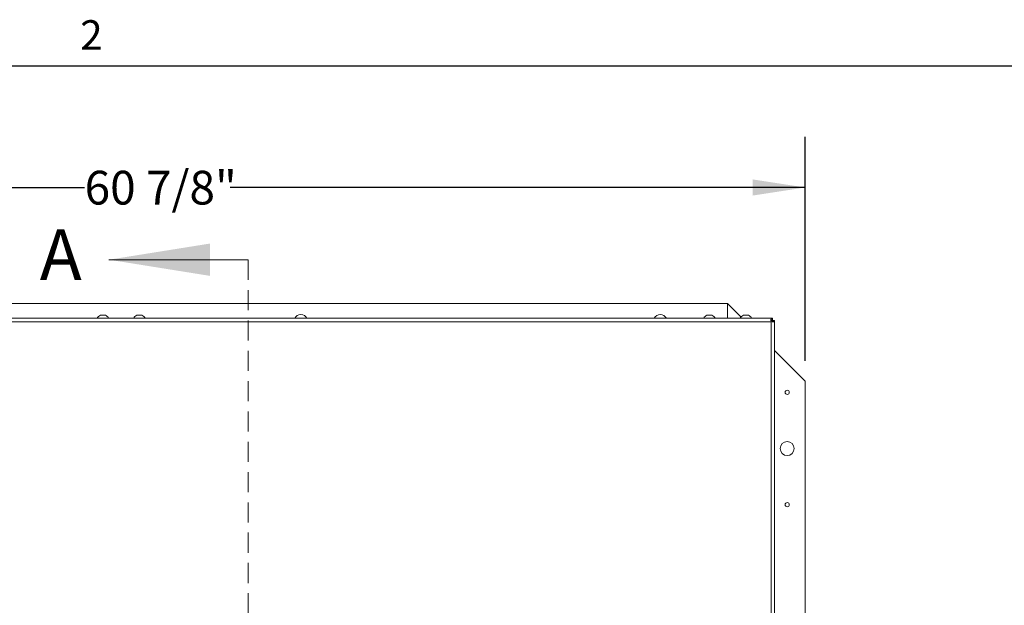
# Model space of a CAD drawing. Units: inches. Extents: x 2 to 195, y -7 to 151.
# Drawn here: x 49 to 93, y 123 to 150 of the extents above; entities that cross this region are included whole.
import ezdxf

# ---------------------------------------------------------------- set-up
doc = ezdxf.new("R2010")
doc.units = ezdxf.units.IN
doc.header["$MEASUREMENT"] = 0
doc.linetypes.add('SLD-Dashed', pattern=[0.075, 0.05, -0.025])
doc.linetypes.add('SLD-Solid', pattern=[0])
doc.layers.add('FORMAT', color=7, linetype='SLD-Solid')
doc.styles.add('SLDTEXTSTYLE0', font='TXT', dxfattribs={"width": 0.75})
doc.styles.add('SLDTEXTSTYLE1', font='TXT', dxfattribs={"width": 0.605})
doc.dimstyles.new('SLDDIMSTYLE0', dxfattribs={"dimtxt": 1.5, "dimasz": 2.34, "dimexe": 0, "dimexo": 0.0625, "dimgap": 0.375, "dimtad": 0, "dimtih": 1, "dimtoh": 1, "dimdec": 6, "dimrnd": 1e-09, "dimzin": 12, "dimdsep": 46, "dimtxsty": 'SLDTEXTSTYLE0', "dimsah": 1, "dimcen": 0.09, "dimadec": 0, "dimazin": 3, "dimtfac": 1, "dimtdec": 3, "dimtofl": 0, "dimtmove": 0, "dimatfit": 3, "dimfxl": 1, "dimfrac": 2, "dimtolj": 1, "dimtzin": 12, "dimarcsym": 0})

# ---------------------------------------------------------------- blocks, each defined once
blk = doc.blocks.new('_D_1')
at = {"layer": 'FORMAT', "ltscale": 18}
for p, q in [((23.174, 134.325), (23.174, 144.296)), ((84.074, 134.325), (84.074, 144.296)), ((23.174, 142.046), (51.998, 142.046)), ((84.074, 142.046), (58.479, 142.046))]:
    blk.add_line(p, q, dxfattribs=at)
for points in [[(23.174, 142.046), (25.514, 141.686), (25.514, 142.406)], [(84.074, 142.046), (81.734, 142.406), (81.734, 141.686)]]:
    blk.add_solid(points, dxfattribs=at)
at = {"layer": 'FORMAT', "ltscale": 18, "insert": (51.998, 142.788, -7.917), "char_height": 1.5, "attachment_point": 1, "style": 'SLDTEXTSTYLE0'}
blk.add_mtext('60 7/8"', dxfattribs=at)

msp = doc.modelspace()

# ---------------------------------------------------------------- linework, layer by layer
at = {"color": 8, "linetype": 'SLD-Solid', "lineweight": 0, "ltscale": 18, "true_color": 0x808080}
msp.add_line((5.938686, 147.4573171), (191.338686, 147.4573171), dxfattribs=at)
at = {"color": 7, "linetype": 'SLD-Solid', "lineweight": 0, "ltscale": 18}
msp.add_line((59.2712642, 138.8309397), (53.0814569, 138.8309397), dxfattribs=at)
at = {"color": 7, "linetype": 'SLD-Dashed', "lineweight": 0, "ltscale": 18}
msp.add_line((59.2712642, 138.8309397), (59.2712642, 98.4488707), dxfattribs=at)
at = {"color": 7, "linetype": 'SLD-Solid', "lineweight": 15, "ltscale": 18}
for p, q in [((80.6236555, 136.8754488), (26.6236555, 136.8754488)), ((80.6236555, 136.8754488), (80.6236555, 136.2273522)), ((81.2171599, 136.2819444), (80.6236555, 136.8754488)), ((52.7548638, 136.363827), (52.6985722, 136.3550187)), ((52.8111555, 136.363827), (52.7548638, 136.3550187)), ((52.7811555, 136.3643522), (52.8411555, 136.3643522)), ((52.8674471, 136.3550187), (52.8111555, 136.363827)), ((52.9237388, 136.3550187), (52.8674471, 136.363827)), ((54.3798638, 136.363827), (54.3235722, 136.3550187)), ((54.4361555, 136.363827), (54.3798638, 136.3550187)), ((54.4061555, 136.3643522), (54.4661555, 136.3643522)), ((54.4924471, 136.3550187), (54.4361555, 136.363827)), ((54.5487388, 136.3550187), (54.4924471, 136.363827)), ((79.7548638, 136.363827), (79.6985722, 136.3550187)), ((79.8111555, 136.363827), (79.7548638, 136.3550187)), ((79.7811555, 136.3643522), (79.8411555, 136.3643522)), ((79.8674471, 136.3550187), (79.8111555, 136.363827)), ((79.9237388, 136.3550187), (79.8674471, 136.363827)), ((81.3798638, 136.363827), (81.3235722, 136.3550187)), ((81.4361555, 136.363827), (81.3798638, 136.3550187)), ((81.4061555, 136.3643522), (81.4661555, 136.3643522)), ((81.4924471, 136.3550187), (81.4361555, 136.363827)), ((81.5487388, 136.3550187), (81.4924471, 136.363827)), ((24.6307265, 136.2273522), (82.6165844, 136.2273522)), ((82.5576555, 136.0713522), (24.6896555, 136.0713522)), ((82.5576555, 136.0713522), (82.5636185, 136.0960441)), ((82.5576555, 136.0713522), (82.5636185, 136.0817987)), ((82.5823474, 136.0773152), (82.5576555, 136.0713522)), ((82.5576555, 101.5563522), (82.5576555, 136.0713522)), ((82.5636185, 136.0817987), (82.5636185, 136.0960441)), ((82.5681021, 136.0773152), (82.5823474, 136.0773152)), ((82.6011572, 136.2143467), (82.6165844, 136.2273522)), ((82.6011572, 136.1318499), (82.6011572, 136.2143467)), ((82.6011572, 136.1318499), (82.6165844, 136.1373522)), ((82.6165844, 136.1373522), (82.6165844, 136.2273522)), ((82.6236555, 136.1302811), (82.6181532, 136.1148538)), ((82.6181532, 136.1148538), (82.70065, 136.1148538)), ((82.6236555, 136.1302811), (82.7136555, 136.1302811)), ((82.7136555, 136.1302811), (82.70065, 136.1148538)), ((82.7136555, 101.4974232), (82.7136555, 136.1302811)), ((84.0736555, 133.4254488), (82.7136555, 134.7854488)), ((84.0736555, 103.4254488), (84.0736555, 133.4254488))]:
    msp.add_line(p, q, dxfattribs=at)
at = {"color": 7, "linetype": 'SLD-Solid', "lineweight": 15, "ltscale": 324}
for centre, radius in [((83.2736555, 132.9254488), 0.094), ((83.2736555, 130.4254488), 0.3125), ((83.2736555, 127.9254488), 0.094)]:
    msp.add_circle(centre, radius, dxfattribs=at)
for centre, radius, start, end in [((52.7611555, 136.1498668), 0.2144854, 106.8708034, 158.82228677), ((52.8611555, 136.1498668), 0.2144854, 21.17771323, 73.03455869), ((54.3861555, 136.1498668), 0.2144854, 106.8708034, 158.82228677), ((54.4861555, 136.1498668), 0.2144854, 21.17771323, 73.03455869), ((61.6236555, 136.0754488), 0.3125, 90, 150.91604812), ((61.6236555, 136.0754488), 0.3125, 29.08395188, 90), ((77.6236555, 136.0754488), 0.3125, 90, 150.91604812), ((77.6236555, 136.0754488), 0.3125, 29.08395188, 90), ((79.7611555, 136.1498668), 0.2144854, 106.8708034, 158.82228677), ((79.8611555, 136.1498668), 0.2144854, 21.17771323, 73.03455869), ((81.3861555, 136.1498668), 0.2144854, 106.8708034, 158.82228677), ((81.4861555, 136.1498668), 0.2144854, 21.17771323, 73.03455869)]:
    msp.add_arc(centre, radius, start, end, dxfattribs=at)
at = {"color": 7, "linetype": 'SLD-Solid', "lineweight": 15, "ltscale": 18}
for points, knots in [([(52.7548638, 136.3550187), (52.7548638, 136.3554148), (52.7548638, 136.3575256), (52.7548638, 136.3618301), (52.7548638, 136.3630323), (52.7548638, 136.363827)], [0, 0, 0, 0, 0.07263611171, 0.38705402969, 1, 1, 1, 1]), ([(52.8674471, 136.363827), (52.8674471, 136.3631005), (52.8674471, 136.3619153), (52.8674471, 136.356943), (52.8674471, 136.3550187)], [0, 0, 0, 0, 0.6129944456, 1, 1, 1, 1]), ([(54.3798638, 136.3550187), (54.3798638, 136.3554148), (54.3798638, 136.3575256), (54.3798638, 136.3618301), (54.3798638, 136.3630323), (54.3798638, 136.363827)], [0, 0, 0, 0, 0.07263611171, 0.38705402969, 1, 1, 1, 1]), ([(54.4924471, 136.363827), (54.4924471, 136.3631005), (54.4924471, 136.3619153), (54.4924471, 136.356943), (54.4924471, 136.3550187)], [0, 0, 0, 0, 0.6129944456, 1, 1, 1, 1]), ([(79.7548638, 136.3550187), (79.7548638, 136.3554148), (79.7548638, 136.3575256), (79.7548638, 136.3618301), (79.7548638, 136.3630323), (79.7548638, 136.363827)], [0, 0, 0, 0, 0.07263611171, 0.38705402969, 1, 1, 1, 1]), ([(79.8674471, 136.363827), (79.8674471, 136.3631005), (79.8674471, 136.3619153), (79.8674471, 136.356943), (79.8674471, 136.3550187)], [0, 0, 0, 0, 0.6129944456, 1, 1, 1, 1]), ([(81.3798638, 136.3550187), (81.3798638, 136.3554148), (81.3798638, 136.3575256), (81.3798638, 136.3618301), (81.3798638, 136.3630323), (81.3798638, 136.363827)], [0, 0, 0, 0, 0.07263611171, 0.38705402969, 1, 1, 1, 1]), ([(81.4924471, 136.363827), (81.4924471, 136.3631005), (81.4924471, 136.3619153), (81.4924471, 136.356943), (81.4924471, 136.3550187)], [0, 0, 0, 0, 0.6129944456, 1, 1, 1, 1]), ([(82.5636185, 136.0960441), (82.560527, 136.102627), (82.5543914, 136.1156918), (82.5496368, 136.1359956), (82.5484358, 136.1556874), (82.5510453, 136.174179), (82.5567945, 136.1896511), (82.565879, 136.201249), (82.5814787, 136.2091431), (82.5939205, 136.2124331), (82.6011572, 136.2143467)], [0, 0, 0, 0, 0.1242311997, 0.246556635, 0.370599561, 0.4998387415, 0.6354558916, 0.7520101631, 0.8557593333, 1, 1, 1, 1]), ([(82.5546054, 136.1179222), (82.5556135, 136.1191706), (82.5586785, 136.1229661), (82.5736542, 136.1291643), (82.5894096, 136.1307027), (82.6011572, 136.1318499)], [0, 0, 0, 0, 0.1108457433, 0.3370230638, 1, 1, 1, 1]), ([(82.70065, 136.1148538), (82.699459, 136.1087056), (82.6970602, 136.0963233), (82.6892989, 136.0817647), (82.6772356, 136.0711358), (82.66188, 136.0649225), (82.6443432, 136.0625941), (82.6187019, 136.0646537), (82.597273, 136.072117), (82.5823474, 136.0773152)], [0, 0, 0, 0, 0.11409432826, 0.22978284875, 0.35678096088, 0.50254056353, 0.61188378496, 0.72967102764, 1, 1, 1, 1]), ([(82.6181532, 136.1148538), (82.6170825, 136.1039058), (82.6155786, 136.088528), (82.6103619, 136.0740634), (82.6069682, 136.0710042), (82.6062866, 136.0703898)], [0, 0, 0, 0, 0.6638787786, 0.9324985876, 1, 1, 1, 1])]:
    msp.add_open_spline(points, degree=3, knots=knots, dxfattribs=at)
at = {"color": 7, "linetype": 'SLD-Solid', "lineweight": 0, "ltscale": 18}
msp.add_solid([(53.0814569, 138.8309397), (57.5814569, 138.1109397), (57.5814569, 139.5509397)], dxfattribs=at)
at = {"layer": 'FORMAT', "ltscale": 18}
msp.add_line((5.938686, 147.4573171), (191.338686, 147.4573171), dxfattribs=at)

# ---------------------------------------------------------------- texts
at = {"color": 7, "linetype": 'Continuous', "ltscale": 18, "insert": (50.0018758, 140.1796884), "char_height": 2.25, "attachment_point": 1, "style": 'SLDTEXTSTYLE0'}
msp.add_mtext('A', dxfattribs=at)
at = {"layer": 'FORMAT', "ltscale": 18, "insert": (51.8043033, 149.491464), "char_height": 1.3125, "attachment_point": 1, "style": 'SLDTEXTSTYLE1'}
msp.add_mtext('2', dxfattribs=at)

# ---------------------------------------------------------------- dimensions: what is measured, and where the dimension line sits
at = {"layer": 'FORMAT', "ltscale": 18}
dim = msp.add_linear_dim(base=(84.0736555, 142.0458207), p1=(23.1736555, 133.4254488), p2=(84.0736555, 133.4254488), angle=0, dimstyle='SLDDIMSTYLE0', dxfattribs=at)
dim.commit()
dim.dimension.update_dxf_attribs({"geometry": '_D_1', "text_midpoint": (55.2383378, 142.0458207), "dimtype": 160})

doc.saveas('drawing.dxf')
